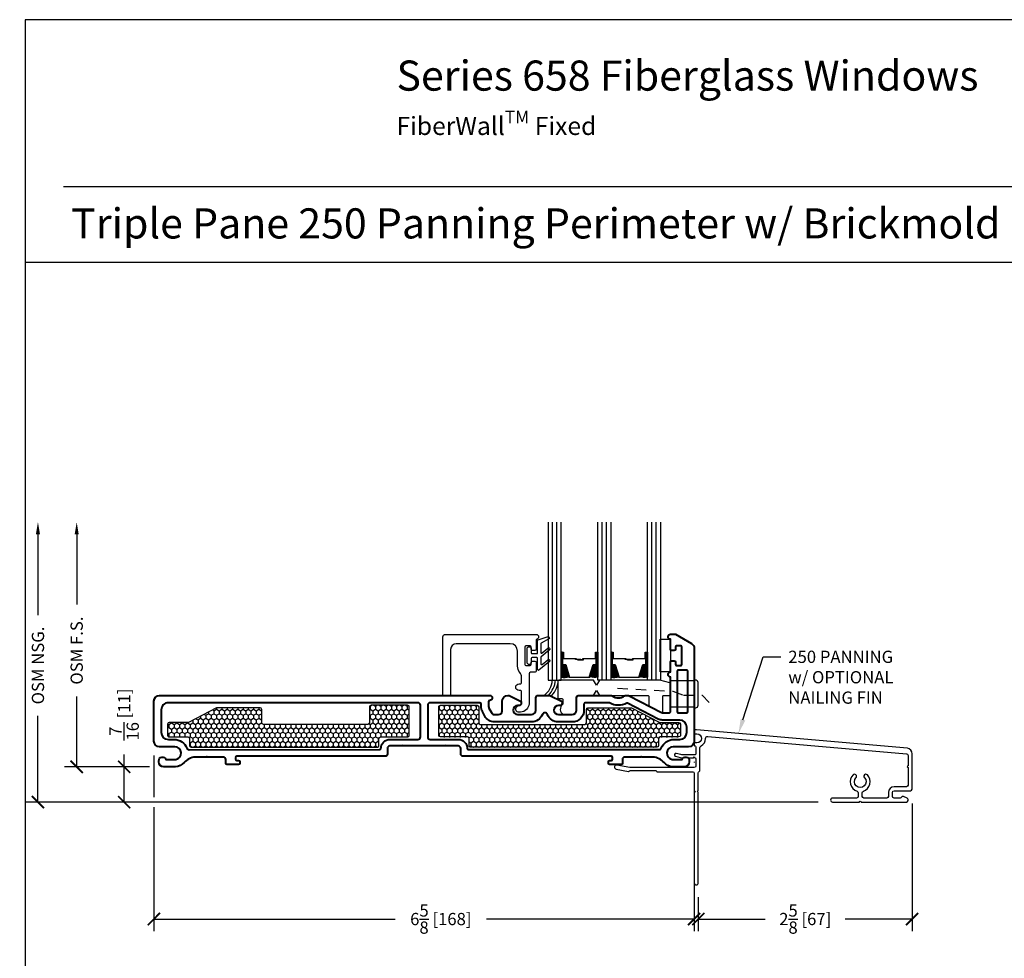
# Model space of a CAD drawing. Units: inches. Extents: x -498 to 909, y 157 to 829.
# Drawn here: x 466 to 478, y 288 to 299 of the extents above; entities that cross this region are included whole.
import ezdxf
from ezdxf import colors
from ezdxf.entities.mleader import LeaderData, LeaderLine
from ezdxf.math import Vec2, Vec3

# ---------------------------------------------------------------- set-up
doc = ezdxf.new("R2010")
doc.units = ezdxf.units.IN
doc.header["$MEASUREMENT"] = 0
doc.linetypes.add('HIDDEN2', pattern=[0.1875, 0.125, -0.0625])
doc.layers.get('Defpoints').update_dxf_attribs({"true_color": 0x737373})
doc.layers.add('Cross Section Frame', color=255, linetype='Continuous', lineweight=40)
doc.layers.add('Frame1', color=7, linetype='Continuous', lineweight=40)
for name, color, linetype in [('Dimensions', 7, 'Continuous'), ('Drainage', 3, 'Continuous'), ('Fiberglass Stop', 6, 'Continuous'), ('Glass', 5, 'Continuous'), ('Glazing Tape', 1, 'Continuous'), ('Heel Bead', 4, 'Continuous'), ('Insulation', 2, 'Continuous'), ('Perimeter', 5, 'Continuous'), ('Rubber Gasket', 1, 'Continuous')]:
    doc.layers.add(name, color=color, linetype=linetype)
doc.styles.add('ROMANS', font='romans.shx')
doc.styles.get("Standard").update_dxf_attribs({"font": 'arial.ttf'})
doc.dimstyles.new('SMALL + METRIC', dxfattribs={"dimtxt": 0.15, "dimasz": 0.15, "dimexe": 0.15, "dimexo": 0.175, "dimgap": 0.07, "dimtad": 0, "dimdec": 4, "dimzin": 0, "dimdsep": 46, "dimlunit": 5, "dimtxsty": 'ROMANS', "dimblk": 'ARCHTICK', "dimcen": 0.07, "dimclrd": 256, "dimclre": 256, "dimclrt": 256, "dimadec": 0, "dimazin": 0, "dimtfac": 1, "dimtdec": 4, "dimtofl": 0, "dimtmove": 0, "dimatfit": 3, "dimldrblk": 'CLOSEDBLANK', "dimfxl": 1, "dimtfillclr": 3, "dimtolj": 1, "dimtzin": 0, "dimarcsym": 0})
pattern_1 = [(270, (3333.99396, -17993.91557), (0.03247595264, -0.05625), [0.0375, -0.075]), (30, (3333.99396, -17993.91557), (0.03247595264, 0.05625), [0.0375, -0.075]), (330, (3333.99396, -17993.91557), (0.064951905284, -2e-17), [-0.075, 0.0375])]

# ---------------------------------------------------------------- blocks, each defined once
blk = doc.blocks.new('_ArchTick')
at = {"color": 0, "linetype": 'ByBlock', "const_width": 0.15}
blk.add_lwpolyline([(-0.5, -0.5), (0.5, 0.5)], dxfattribs=at)
blk = doc.blocks.new('*D33')
at = {"layer": 'Defpoints', "color": 0, "transparency": 16777216}
for p in [(467.863, 289.965), (467.378, 289.532), (476.064, 289.532)]:
    blk.add_point(p, dxfattribs=at)
at = {"layer": 'Dimensions', "lineweight": -2, "transparency": 16777216}
for p, q in [((467.378, 289.965), (467.378, 290.115)), ((467.688, 289.965), (467.228, 289.965)), ((467.378, 289.532), (467.378, 289.965)), ((475.889, 289.532), (467.228, 289.532))]:
    blk.add_line(p, q, dxfattribs=at)
at = {"layer": 'Dimensions', "lineweight": -2, "transparency": 16777216, "xscale": 0.15, "yscale": 0.15, "zscale": 0.15}
for p, rotation in [((467.378, 289.965), 90), ((467.378, 289.532), 270)]:
    blk.add_blockref('_ArchTick', p, dxfattribs=dict(at, rotation=rotation))
at = {"layer": 'Dimensions', "transparency": 16777216, "insert": (467.378, 290.606), "char_height": 0.15, "attachment_point": 5, "rotation": 90, "style": 'ROMANS'}
blk.add_mtext('\\A1;{\\H1x;\\S7/16;} [11]', dxfattribs=at)
blk = doc.blocks.new('_ClosedBlank')
at = {"color": 0, "linetype": 'ByBlock', "lineweight": -2}
for p, q in [((-1, 0.167), (0, 0)), ((-1, 0.167), (-1, -0.167)), ((0, 0), (-1, -0.167))]:
    blk.add_line(p, q, dxfattribs=at)
blk = doc.blocks.new('*D34')
at = {"layer": 'Defpoints', "color": 0, "transparency": 16777216}
for p in [(467.743, 290.28), (474.367, 290.28), (474.367, 288.099)]:
    blk.add_point(p, dxfattribs=at)
at = {"layer": 'Dimensions', "lineweight": -2, "transparency": 16777216}
for p, q in [((467.743, 290.105), (467.743, 289.595)), ((474.367, 290.026), (474.367, 290.018)), ((474.367, 289.828), (474.367, 289.595)), ((467.743, 289.47), (467.743, 287.949)), ((474.367, 289.47), (474.367, 287.949)), ((467.743, 288.099), (470.702, 288.099)), ((474.367, 288.099), (471.82, 288.099))]:
    blk.add_line(p, q, dxfattribs=at)
at = {"layer": 'Dimensions', "lineweight": -2, "transparency": 16777216, "xscale": 0.15, "yscale": 0.15, "zscale": 0.15, "rotation": 180}
blk.add_blockref('_ArchTick', (467.743, 288.099), dxfattribs=at)
at = {"layer": 'Dimensions', "lineweight": -2, "transparency": 16777216, "xscale": 0.15, "yscale": 0.15, "zscale": 0.15}
blk.add_blockref('_ArchTick', (474.367, 288.099), dxfattribs=at)
at = {"layer": 'Dimensions', "transparency": 16777216, "insert": (471.261, 288.099), "char_height": 0.15, "attachment_point": 5, "style": 'ROMANS'}
blk.add_mtext('\\A1;6{\\H1x;\\S5/8;} [168]', dxfattribs=at)
blk = doc.blocks.new('*D120')
at = {"layer": 'Defpoints', "color": 0, "transparency": 16777216}
for p in [(477.039, 289.691), (474.418, 288.543), (474.418, 288.099)]:
    blk.add_point(p, dxfattribs=at)
at = {"layer": 'Dimensions', "lineweight": -2, "transparency": 16777216}
for p, q in [((477.039, 289.516), (477.039, 287.949)), ((474.418, 288.368), (474.418, 287.949)), ((474.418, 288.099), (475.237, 288.099)), ((477.039, 288.099), (476.22, 288.099))]:
    blk.add_line(p, q, dxfattribs=at)
at = {"layer": 'Dimensions', "lineweight": -2, "transparency": 16777216, "xscale": 0.15, "yscale": 0.15, "zscale": 0.15, "rotation": 180}
blk.add_blockref('_ArchTick', (474.418, 288.099), dxfattribs=at)
at = {"layer": 'Dimensions', "lineweight": -2, "transparency": 16777216, "xscale": 0.15, "yscale": 0.15, "zscale": 0.15}
blk.add_blockref('_ArchTick', (477.039, 288.099), dxfattribs=at)
at = {"layer": 'Dimensions', "transparency": 16777216, "insert": (475.729, 288.099), "char_height": 0.15, "attachment_point": 5, "style": 'ROMANS'}
blk.add_mtext('\\A1;2{\\H1x;\\S5/8;} [67]', dxfattribs=at)
blk = doc.blocks.new('1.375 Inch IGU')
at = {"layer": 'Glass'}
h = blk.add_hatch(dxfattribs=at)
h.set_pattern_fill('ANSI31', color=256, scale=0.1, style=0)
h.set_pattern_definition([(45, (-1.248839, 0.061744), (-0.008838835, 0.008838835), [])])
h.paths.add_polyline_path([(0.812, 0.214), (0.773, 0.214), (0.76, 0.214), (0.76, 0.067, 0.1497), (0.857, 0.071)])
h.paths.add_polyline_path([(1.211, 0.214), (1.198, 0.214), (1.159, 0.214), (1.114, 0.071, 0.1497), (1.211, 0.067)])
h.paths.add_polyline_path([(0.602, 0.214), (0.589, 0.214), (0.55, 0.214), (0.505, 0.071, 0.1497), (0.602, 0.067)])
h.paths.add_polyline_path([(0.203, 0.214), (0.164, 0.214), (0.151, 0.214), (0.151, 0.067, 0.1497), (0.248, 0.071)])
for p, q in [((0.046, 0.029), (0.046, 1.967)), ((0.099, 0.029), (0.099, 1.967)), ((0.655, 0.029), (0.655, 1.967)), ((0.707, 0.029), (0.707, 1.967)), ((1.264, 0.029), (1.264, 1.967)), ((1.316, 0.029), (1.316, 1.967))]:
    blk.add_line(p, q, dxfattribs=at)
for points in [[(-0.006, 1.967), (-0.006, 0.029), (0.151, 0.029), (0.151, 1.967)], [(0.76, 1.967), (0.76, 0.029), (0.602, 0.029), (0.602, 1.967)], [(1.369, 1.967), (1.369, 0.029), (1.211, 0.029), (1.211, 1.967)]]:
    blk.add_lwpolyline(points, dxfattribs=at)
for points in [[(0.164, 0.371), (0.151, 0.371), (0.151, 0.214), (0.164, 0.214)], [(0.578, 0.29), (0.423, 0.29), (0.423, 0.274), (0.358, 0.274), (0.358, 0.281), (0.417, 0.281), (0.417, 0.296), (0.572, 0.296), (0.572, 0.371), (0.589, 0.371), (0.589, 0.214), (0.55, 0.214), (0.502, 0.06), (0.377, 0.06), (0.377, 0.06), (0.377, 0.06), (0.377, 0.06), (0.377, 0.06), (0.251, 0.06), (0.203, 0.214), (0.164, 0.214), (0.164, 0.371), (0.181, 0.371), (0.181, 0.296), (0.337, 0.296), (0.337, 0.287), (0.395, 0.287), (0.395, 0.281), (0.33, 0.281), (0.33, 0.29), (0.175, 0.29), (0.175, 0.365), (0.17, 0.365), (0.17, 0.22), (0.208, 0.22), (0.256, 0.066), (0.377, 0.066), (0.497, 0.066), (0.546, 0.22), (0.583, 0.22), (0.583, 0.365), (0.578, 0.365)], [(0.589, 0.371), (0.602, 0.371), (0.602, 0.214), (0.589, 0.214)], [(0.773, 0.371), (0.76, 0.371), (0.76, 0.214), (0.773, 0.214)], [(1.187, 0.29), (1.032, 0.29), (1.032, 0.274), (0.967, 0.274), (0.967, 0.281), (1.026, 0.281), (1.026, 0.296), (1.181, 0.296), (1.181, 0.371), (1.198, 0.371), (1.198, 0.214), (1.159, 0.214), (1.111, 0.06), (0.985, 0.06), (0.985, 0.06), (0.985, 0.06), (0.985, 0.06), (0.985, 0.06), (0.86, 0.06), (0.812, 0.214), (0.773, 0.214), (0.773, 0.371), (0.79, 0.371), (0.79, 0.296), (0.945, 0.296), (0.945, 0.287), (1.004, 0.287), (1.004, 0.281), (0.939, 0.281), (0.939, 0.29), (0.784, 0.29), (0.784, 0.365), (0.779, 0.365), (0.779, 0.22), (0.816, 0.22), (0.865, 0.066), (0.985, 0.066), (1.106, 0.066), (1.154, 0.22), (1.192, 0.22), (1.192, 0.365), (1.187, 0.365)], [(1.198, 0.371), (1.211, 0.371), (1.211, 0.214), (1.198, 0.214)]]:
    blk.add_lwpolyline(points, close=True, dxfattribs=at)
for points in [[(0.151, 0.214), (0.151, 0.067, 0.1497), (0.248, 0.071)], [(0.602, 0.214), (0.602, 0.067, -0.1497), (0.505, 0.071)], [(0.76, 0.214), (0.76, 0.067, 0.1497), (0.857, 0.071)], [(1.211, 0.214), (1.211, 0.067, -0.1497), (1.114, 0.071)]]:
    blk.add_lwpolyline(points, format="xyb", dxfattribs=at)
blk = doc.blocks.new('*D208')
at = {"layer": 'Defpoints', "color": 0, "transparency": 16777216}
for p in [(466.796, 292.965), (472.578, 292.965), (467.863, 289.965)]:
    blk.add_point(p, dxfattribs=at)
at = {"layer": 'Dimensions', "lineweight": -2, "transparency": 16777216}
for p, q in [((466.796, 292.815), (466.796, 291.953)), ((466.796, 289.965), (466.796, 290.827)), ((467.688, 289.965), (466.646, 289.965))]:
    blk.add_line(p, q, dxfattribs=at)
at = {"layer": 'Dimensions', "transparency": 16777216}
blk.add_solid([(466.771, 292.815), (466.821, 292.815), (466.796, 292.965)], dxfattribs=at)
at = {"layer": 'Dimensions', "lineweight": -2, "transparency": 16777216, "xscale": 0.15, "yscale": 0.15, "zscale": 0.15, "rotation": 270}
blk.add_blockref('_ArchTick', (466.796, 289.965), dxfattribs=at)
at = {"layer": 'Dimensions', "transparency": 16777216, "insert": (466.796, 291.39), "char_height": 0.15, "attachment_point": 5, "rotation": 90, "style": 'ROMANS'}
blk.add_mtext('\\A1;OSM F.S.', dxfattribs=at)
blk = doc.blocks.new('*D209')
at = {"layer": 'Defpoints', "color": 0, "transparency": 16777216}
for p in [(466.321, 292.965), (472.578, 292.965), (467.451, 289.532)]:
    blk.add_point(p, dxfattribs=at)
at = {"layer": 'Dimensions', "lineweight": -2, "transparency": 16777216}
for p, q in [((466.321, 292.815), (466.321, 291.824)), ((466.321, 289.532), (466.321, 290.591)), ((467.276, 289.532), (466.171, 289.532))]:
    blk.add_line(p, q, dxfattribs=at)
at = {"layer": 'Dimensions', "transparency": 16777216}
blk.add_solid([(466.296, 292.815), (466.346, 292.815), (466.321, 292.965)], dxfattribs=at)
at = {"layer": 'Dimensions', "lineweight": -2, "transparency": 16777216, "xscale": 0.15, "yscale": 0.15, "zscale": 0.15, "rotation": 270}
blk.add_blockref('_ArchTick', (466.321, 289.532), dxfattribs=at)
at = {"layer": 'Dimensions', "transparency": 16777216, "insert": (466.321, 291.207), "char_height": 0.15, "attachment_point": 5, "rotation": 90, "style": 'ROMANS'}
blk.add_mtext('\\A1;OSM NSG.', dxfattribs=at)

msp = doc.modelspace()

# ---------------------------------------------------------------- hatches: boundary and pattern name
at = {"layer": 'Insulation'}
h = msp.add_hatch(dxfattribs=at)
h.set_pattern_fill('HONEY', color=256, scale=0.3, angle=270, style=0)
h.set_pattern_definition(pattern_1)
h.paths.add_polyline_path([(470.8737, 290.35065), (470.87374, 290.70006, 0.41425129), (470.85374, 290.72006), (470.40523, 290.72006, 0.41421356), (470.38523, 290.70006), (470.38523, 290.50506, -0.41421356), (470.36523, 290.48506), (469.08502, 290.48506, -0.41421356), (469.06502, 290.50506), (469.06502, 290.66883, 0.41421356), (469.04502, 290.68883), (468.52121, 290.68883, 0.12012271), (468.512, 290.68659), (468.17322, 290.51099, -0.12012271), (468.16402, 290.50875), (467.93085, 290.50875, 0.41421356), (467.91085, 290.48875), (467.91085, 290.35066, 0.41421356), (467.93085, 290.33066), (468.15962, 290.33066, -0.41421356), (468.17962, 290.31066), (468.17962, 290.22541, 0.41420876), (468.19962, 290.20541), (470.48217, 290.20537, 0.41421837), (470.50217, 290.22537), (470.50217, 290.31066, -0.41421356), (470.52217, 290.33066), (470.8537, 290.33066, 0.41417584)])
h = msp.add_hatch(dxfattribs=at)
h.set_pattern_fill('HONEY', color=256, scale=0.3, angle=270, style=0)
h.set_pattern_definition(pattern_1)
h.paths.add_polyline_path([(471.23679, 290.35065), (471.23675, 290.70006, -0.41425129), (471.25675, 290.72006), (471.70526, 290.72006, -0.41421356), (471.72526, 290.70006), (471.72526, 290.50506, 0.41421356), (471.74526, 290.48506), (473.02548, 290.48506, 0.41421356), (473.04548, 290.50506), (473.04548, 290.66883, -0.41421356), (473.06548, 290.68883), (473.58929, 290.68883, -0.12012271), (473.59849, 290.68659), (473.93727, 290.51099, 0.12012271), (473.94648, 290.50875), (474.17964, 290.50875, -0.41421356), (474.19964, 290.48875), (474.19964, 290.35066, -0.41421356), (474.17964, 290.33066), (473.95087, 290.33066, 0.41421356), (473.93087, 290.31066), (473.93087, 290.22541, -0.41420876), (473.91087, 290.20541), (471.62832, 290.20537, -0.41421837), (471.60832, 290.22537), (471.60832, 290.31066, 0.41421356), (471.58832, 290.33066), (471.25679, 290.33066, -0.41417584)])

# ---------------------------------------------------------------- linework, layer by layer
at = {"layer": 'Cross Section Frame'}
msp.add_lwpolyline([(474.17159, 290.62875), (474.27375, 290.62875, 0.41421356), (474.28775, 290.64275), (474.28775, 291.13763, 0.41421356), (474.27375, 291.15163), (474.17159, 291.15163, 0.41421356), (474.15759, 291.13763), (474.15759, 290.64275, 0.41421356)], format="xyb", close=True, dxfattribs=at)
at = {"layer": 'Defpoints'}
for p, q in [((466.63371, 297.07853, -0.36933), (489.32499, 297.07853, -0.36933)), ((466.16309, 296.1493, -0.36933), (489.32499, 296.1493, -0.36933))]:
    msp.add_line(p, q, dxfattribs=at)
at = {"layer": 'Defpoints', "elevation": -0.36933}
msp.add_lwpolyline([(466.16309, 299.12354), (466.16309, 270.54962), (491.19271, 270.54962), (491.19271, 299.12354)], close=True, dxfattribs=at)
at = {"layer": 'Drainage'}
for points in [[(473.13448, 291.02756), (472.70741, 291.02756, 0.41421356), (472.69741, 291.01756), (472.69741, 290.81256, 0.41421356), (472.70741, 290.80256), (472.74647, 290.80256, -0.41421356), (472.75647, 290.79256), (472.75647, 290.73619, -0.2249789), (472.7528, 290.72845, 0.53162382), (472.76409, 290.60621, 0.12420397), (472.76882, 290.60497), (472.87147, 290.60506, 0.40521199), (472.92647, 290.66006), (472.92647, 290.83006, -0.41421356), (472.93647, 290.84006), (473.13448, 290.84006), (473.17019, 290.90006), (473.2059, 290.84006), (473.80179, 290.84006, -0.41421356), (473.81179, 290.83006), (473.81179, 290.72309, 0.2352567), (473.82162, 290.70661), (473.97162, 290.62926, 0.41695199), (473.98179, 290.63904), (473.98179, 290.83006, -0.41421356), (473.99179, 290.84006), (474.06759, 290.84006, 0.41421356), (474.07759, 290.85006), (474.07759, 290.98356, 0.41421356), (474.06759, 290.99356), (473.94545, 291.02756), (473.2059, 291.02756), (473.17019, 290.96756)], [(474.07759, 291.02448), (474.28775, 291.02448), (474.36775, 291.02448), (474.36775, 291.03226), (474.38196, 291.03226, -0.41421356), (474.41196, 291.00226), (474.41196, 290.71497, -0.41421356), (474.38196, 290.68497), (474.36775, 290.68497), (474.36775, 290.69532), (474.28775, 290.69532), (474.07759, 290.69532)]]:
    msp.add_lwpolyline(points, format="xyb", close=True, dxfattribs=at)
at = {"layer": 'Drainage', "linetype": 'HIDDEN2'}
msp.add_lwpolyline([(473.42833, 290.92838), (474.1057, 290.8911), (474.237, 290.84189), (474.46378, 290.84189), (474.57341, 290.73226)], dxfattribs=at)
at = {"layer": 'Fiberglass Stop', "ltscale": 0.2}
msp.add_lwpolyline([(472.2393, 290.63487), (472.2093, 290.63487, -0.88147743), (472.2193, 290.71487, 0.38410576), (472.25018, 290.74409), (472.25018, 290.74409), (472.25018, 290.8913, 0.41421356), (472.24018, 290.9013), (472.2196, 290.9013, -1), (472.2196, 290.98256), (472.24018, 290.98256, 0.41421356), (472.25018, 290.99256), (472.25018, 291.06338, 0.17380352), (472.22968, 291.12055, -0.17380352), (472.20187, 291.19816), (472.20187, 291.38409, 0.41421356), (472.11187, 291.47409), (471.45025, 291.47409, 0.41421356), (471.38025, 291.40409), (471.38025, 290.85006, -0.41421356), (471.37025, 290.84006), (471.29525, 290.84006, -0.41421356), (471.28525, 290.85006), (471.28525, 291.55784, -0.41421356), (471.3165, 291.58909), (472.42925, 291.58909, -0.99999983), (472.42925, 291.52698), (472.42925, 291.40598, -0.41421356), (472.41525, 291.39198), (472.38325, 291.39198, -0.41421356), (472.36925, 291.40598), (472.36925, 291.43298, 0.41421356), (472.35525, 291.44698), (472.30325, 291.44698, 0.41421356), (472.28925, 291.43298), (472.28925, 291.22098, 0.41421356), (472.30325, 291.20698), (472.35525, 291.20698, 0.41421356), (472.36925, 291.22098), (472.36925, 291.24798, -0.41421356), (472.38325, 291.26198), (472.41525, 291.26198, -0.41421356), (472.42925, 291.24798), (472.42925, 291.13698, -0.41421356), (472.41925, 291.12698), (472.37113, 291.12698, 0.39727113), (472.34234, 291.09432), (472.34234, 290.73769, -0.36755032), (472.23954, 290.63487), (472.2303, 290.63487)], format="xyb", dxfattribs=at)
at = {"layer": 'Frame1'}
for points in [[(474.07759, 290.64375), (474.07759, 291.06584, -0.99999983), (474.07759, 291.12795), (474.07759, 291.24895, -0.41421356), (474.09159, 291.26295), (474.12359, 291.26295, -0.41421356), (474.13759, 291.24895), (474.13759, 291.22195, 0.41421356), (474.15159, 291.20795), (474.20359, 291.20795, 0.41421356), (474.21759, 291.22195), (474.21759, 291.43395, 0.41421356), (474.20359, 291.44795), (474.15159, 291.44795, 0.41421356), (474.13759, 291.43395), (474.13759, 291.40695, -0.41421356), (474.12359, 291.39295), (474.09159, 291.39295, -0.41421356), (474.07759, 291.40695), (474.07759, 291.52795, -0.99999983), (474.07759, 291.59006), (474.13769, 291.59006), (474.33276, 291.47739, -0.26789834), (474.36775, 291.41678), (474.36775, 290.2805, -0.41421356), (474.29775, 290.2105), (474.11078, 290.2105, 0.92289891), (474.09831, 290.05522), (474.22006, 290.05522, -0.84303875), (474.30764, 290.0402), (474.30764, 290.02517, -0.41421356), (474.24753, 289.96506), (474.10197, 289.96506, -0.17852341), (473.99774, 290.01703, 0.18987268), (473.86211, 290.08528), (473.72482, 290.08528), (473.71775, 290.09235), (473.71068, 290.08528), (473.5547, 290.08528), (473.51711, 290.08528, 0.41421356), (473.48711, 290.05528), (473.48711, 290.0069, -0.41421356), (473.47211, 289.9919), (473.38733, 289.9919), (473.33025, 289.9919, -0.41421356), (473.31525, 290.0069), (473.31525, 290.0281, -0.41421356), (473.33025, 290.0431), (473.35025, 290.0431, 0.41421356), (473.36525, 290.0581), (473.36525, 290.08028, 0.41421356), (473.35025, 290.09528), (471.53464, 290.09528, -0.41421356), (471.50464, 290.12528), (471.50464, 290.1907, 0.41421356), (471.47464, 290.2207), (471.32421, 290.2207), (471.31714, 290.22777), (471.31007, 290.2207), (470.80042, 290.2207), (470.80042, 290.2207), (470.79335, 290.22777), (470.78628, 290.2207), (470.63585, 290.2207, 0.41421356), (470.60585, 290.1907), (470.60585, 290.12528, -0.41421356), (470.57585, 290.09528), (468.76025, 290.09528, 0.41421356), (468.74525, 290.08028), (468.74525, 290.0581, 0.41421356), (468.76025, 290.0431), (468.78025, 290.0431, -0.41421356), (468.79525, 290.0281), (468.79525, 290.0069, -0.41421356), (468.78025, 289.9919), (468.73317, 289.9919), (468.63839, 289.9919, -0.41421356), (468.62339, 290.0069), (468.62339, 290.05528, 0.41421356), (468.59339, 290.08528), (468.39982, 290.08528), (468.39275, 290.09235), (468.38568, 290.08528), (468.24839, 290.08528, 0.18987268), (468.11275, 290.01703, -0.17852341), (468.00852, 289.96506), (467.86296, 289.96506, -0.41421356), (467.80285, 290.02517), (467.80285, 290.0402, -0.84303875), (467.89043, 290.05522), (468.01219, 290.05522, 0.92289891), (467.99972, 290.2105), (467.81275, 290.2105, -0.41421356), (467.74275, 290.2805), (467.74275, 290.77006, -0.41421356), (467.81275, 290.84006), (471.83775, 290.84006), (471.86275, 290.84006, -0.87697646), (471.87051, 290.78109), (471.86335, 290.78004, 0.37223357), (471.84625, 290.76025), (471.84625, 290.70493, 0.12185763), (471.85144, 290.68395), (471.88036, 290.62908, 0.2783083), (471.92017, 290.60506), (471.96802, 290.60506, 0.41421356), (472.01302, 290.65006), (472.01302, 290.76506, -0.41421356), (472.08802, 290.84006), (472.09802, 290.84006), (472.24802, 290.76506), (472.24802, 290.74506, -0.414214), (472.21802, 290.71506), (472.20302, 290.71506, 1), (472.20302, 290.60506), (472.37122, 290.60506, 0.41421356), (472.42622, 290.66006), (472.42622, 290.72506), (472.42622, 290.81006, -0.414214), (472.45622, 290.84006), (472.58826, 290.84006), (472.59826, 290.84006), (472.74826, 290.76506), (472.74826, 290.74506, -0.414214), (472.71826, 290.71506), (472.70326, 290.71506, 1), (472.70326, 290.60506), (472.87147, 290.60506, 0.41421356), (472.92647, 290.66006), (472.92647, 290.72506), (472.92647, 290.81006, -0.414214), (472.95647, 290.84006), (473.34478, 290.84006, -0.16296641), (473.36284, 290.83401, 0.33482512), (473.51338, 290.83401, -0.16296641), (473.53144, 290.84006), (473.55684, 290.84006, -0.12012271), (473.57065, 290.8367), (473.96859, 290.63043, 0.12012271), (473.9755, 290.62875), (474.06259, 290.62875, 0.41421357)], [(470.52585, 290.19039, -0.41505672), (470.63585, 290.3007), (470.98023, 290.3007, 0.41421356), (471.01023, 290.3307), (471.01023, 290.72006, 0.41421356), (470.98023, 290.75006), (467.92025, 290.75006, 0.41425959), (467.83275, 290.66255), (467.83279, 290.38814, 0.41416753), (467.92029, 290.30066), (467.99018, 290.30066, -0.30654058), (468.14641, 290.19494, 0.30198539), (468.17524, 290.17528), (468.17524, 290.17528), (470.51085, 290.17534, 0.41504831)], [(473.5547, 290.17541), (473.93525, 290.17543, 0.30654039), (473.96408, 290.19494, -0.30654058), (474.12031, 290.30066), (474.18442, 290.30066), (474.19009, 290.30066, 0.41421356), (474.27759, 290.38816), (474.27759, 290.45125, 0.41421356), (474.19009, 290.53875), (473.9755, 290.53875, -0.12012271), (473.92718, 290.55053), (473.5505, 290.74577, 0.19148581), (473.54177, 290.74545), (473.54177, 290.74545, -0.26346856), (473.32991, 290.74802, 0.13261345), (473.32236, 290.75006), (473.03047, 290.75006, 0.41421356), (473.01647, 290.73606), (473.01647, 290.72506), (473.01647, 290.66006, -0.41421356), (472.87147, 290.51506), (472.70326, 290.51506, -0.30980734), (472.56803, 290.60775, 0.68351675), (472.50646, 290.60775, -0.30980734), (472.37122, 290.51506), (471.96802, 290.51506), (471.96802, 290.51506), (471.92017, 290.51506, -0.2783083), (471.80074, 290.58712), (471.77182, 290.64199, -0.12185763), (471.75625, 290.70493), (471.75625, 290.73506, 0.41421356), (471.74125, 290.75006), (471.13027, 290.75006, 0.41421356), (471.10027, 290.72006), (471.10027, 290.3307, 0.41421356), (471.13027, 290.3007), (471.13027, 290.3007), (471.13027, 290.3007), (471.13027, 290.3007), (471.47464, 290.3007, -0.41499115), (471.58464, 290.19041, 0.4149992), (471.59964, 290.17537), (473.5547, 290.17542)]]:
    msp.add_lwpolyline(points, format="xyb", close=True, dxfattribs=at)
at = {"layer": 'Glazing Tape'}
msp.add_lwpolyline([(474.07759, 291.12795), (473.95186, 291.12795), (473.95186, 291.52795), (474.07759, 291.52795)], close=True, dxfattribs=at)
at = {"layer": 'Heel Bead'}
for centre, radius, start, end in [((472.39673, 291.03466), 0.23156, 302.820686, 358.243327), ((472.3648, 291.05437), 0.30318, 315.018416, 354.926993), ((472.35767, 291.06715), 0.34995, 319.5412, 353.505302)]:
    msp.add_arc(centre, radius, start, end, dxfattribs=at)
at = {"layer": 'Insulation'}
for points in [[(468.19962, 290.20541), (470.48217, 290.20537, 0.41421837), (470.50217, 290.22537), (470.50217, 290.31066, -0.41421356), (470.52217, 290.33066), (470.8537, 290.33066, 0.41417584), (470.8737, 290.35065), (470.87374, 290.70006, 0.41425129), (470.85374, 290.72006), (470.40523, 290.72006, 0.41421356), (470.38523, 290.70006), (470.38523, 290.50506, -0.41421356), (470.36523, 290.48506), (469.08502, 290.48506, -0.41421356), (469.06502, 290.50506), (469.06502, 290.66883, 0.41421356), (469.04502, 290.68883), (468.52121, 290.68883, 0.12012271), (468.512, 290.68659), (468.17322, 290.51099, -0.12012271), (468.16402, 290.50875), (467.93085, 290.50875, 0.41421356), (467.91085, 290.48875), (467.91085, 290.35066, 0.41421356), (467.93085, 290.33066), (468.15962, 290.33066, -0.41421356), (468.17962, 290.31066), (468.17962, 290.22541, 0.41420876)], [(473.91087, 290.20541), (471.62832, 290.20537, -0.41421837), (471.60832, 290.22537), (471.60832, 290.31066, 0.41421356), (471.58832, 290.33066), (471.25679, 290.33066, -0.41417584), (471.23679, 290.35065), (471.23675, 290.70006, -0.41425129), (471.25675, 290.72006), (471.70526, 290.72006, -0.41421356), (471.72526, 290.70006), (471.72526, 290.50506, 0.41421356), (471.74526, 290.48506), (473.02548, 290.48506, 0.41421356), (473.04548, 290.50506), (473.04548, 290.66883, -0.41421356), (473.06548, 290.68883), (473.58929, 290.68883, -0.12012271), (473.59849, 290.68659), (473.93727, 290.51099, 0.12012271), (473.94648, 290.50875), (474.17964, 290.50875, -0.41421356), (474.19964, 290.48875), (474.19964, 290.35066, -0.41421356), (474.17964, 290.33066), (473.95087, 290.33066, 0.41421356), (473.93087, 290.31066), (473.93087, 290.22541, -0.41420876)]]:
    msp.add_lwpolyline(points, format="xyb", close=True, dxfattribs=at)
at = {"layer": 'Perimeter'}
msp.add_lwpolyline([(474.42813, 289.90746, 0.26846363), (474.43801, 289.92452), (474.43801, 290.19679, -0.27490609), (474.45215, 290.22057, 0.2752083), (474.50702, 290.31295, -0.44034592), (474.53462, 290.33827), (476.97136, 290.12508, -0.38887873), (476.98933, 290.10547), (476.98933, 289.97606, 1), (476.98933, 289.95639), (476.98933, 289.74126, -0.41421356), (476.96965, 289.72158), (476.81901, 289.72158, 0.41421356), (476.74934, 289.65192), (476.74934, 289.60194, -0.41421356), (476.72967, 289.58226), (476.44796, 289.58226, -0.41421356), (476.42828, 289.60194), (476.42828, 289.64794, -0.32297164), (476.44174, 289.66662, 0.54905224), (476.49167, 289.86601, 1), (476.4554, 289.83162, -2.32646603), (476.35117, 289.83162, 1), (476.3149, 289.86601, 0.54905224), (476.36483, 289.66662, -0.32297164), (476.3783, 289.64794), (476.3783, 289.60196, -0.41421356), (476.35861, 289.58228), (476.0644, 289.58228, 1), (476.0644, 289.53228), (476.39345, 289.53228, -1), (476.41313, 289.53228), (476.91976, 289.53228), (476.96974, 289.53228, 0.41421356), (476.98942, 289.55196), (476.98942, 289.56258, 0.29680612), (476.97771, 289.58058), (476.93325, 289.60026, 0.38323917), (476.90824, 289.5921, -0.26794919), (476.8912, 289.58226), (476.81901, 289.58226, -0.41421356), (476.79933, 289.60194), (476.79933, 289.65192, -0.41421356), (476.81901, 289.6716), (477.01972, 289.6716, 0.41421356), (477.0394, 289.69128), (477.0394, 290.12467, 0.36643974), (476.98124, 290.19338), (474.39542, 290.41961, 0.44001053), (474.3675, 290.39403), (474.3675, 290.37783, 0.41421356), (474.3775, 290.36783), (474.40202, 290.36783, -1), (474.40202, 290.25783), (474.3775, 290.25783, 0.41421356), (474.3675, 290.24783), (474.3675, 290.23071, 0.41421356), (474.3775, 290.22071), (474.37801, 290.22071, -0.41421356), (474.38801, 290.21071), (474.38801, 290.12128, -0.41421356), (474.37801, 290.11128), (474.22792, 290.11128, -0.06554346), (474.20204, 290.11468), (474.14667, 290.12952, 1), (474.1372, 290.09582), (474.19743, 290.07968, 0.06554346), (474.22331, 290.07628), (474.23241, 290.07628, -0.29851116), (474.29271, 290.07628), (474.36034, 290.07628), (474.36756, 290.08878), (474.37478, 290.07628), (474.37801, 290.07628, -0.41421356), (474.38801, 290.06628), (474.38801, 289.97495, -0.41421356), (474.36833, 289.95528), (473.57754, 289.95528), (473.42072, 289.98729, 1), (473.4107, 289.9382), (473.56234, 289.90725, 0.25181824), (473.57127, 289.90993), (473.57868, 289.91734, -0.19891237), (473.58564, 289.92023), (473.8942, 289.92023, -0.34545774), (473.90375, 289.91273, 0.34545774), (473.91331, 289.90523), (474.34913, 289.90484, -0.40502408), (474.36819, 289.88517), (474.36819, 289.6716, -0.41421356), (474.37803, 289.66176, -0.41421356), (474.36819, 289.65192), (474.36819, 288.54264, 1), (474.41826, 288.54264), (474.41826, 289.65192, -1), (474.41826, 289.6716), (474.41826, 289.8904, -0.26846363), (474.42813, 289.90746)], format="xyb", dxfattribs=at)
at = {"layer": 'Rubber Gasket'}
msp.add_lwpolyline([(472.44825, 291.29324, 0.41421357), (472.43825, 291.30324), (472.37925, 291.30324, 0.41421356), (472.36925, 291.29324), (472.36925, 291.24424, -1), (472.31925, 291.24424), (472.31925, 291.41224, -1), (472.36925, 291.41224), (472.36925, 291.36324, 0.41421356), (472.37925, 291.35324), (472.43825, 291.35324, 0.41421357), (472.44825, 291.36324), (472.44825, 291.51307, -0.32127832), (472.45504, 291.52254), (472.57822, 291.56437), (472.5926, 291.53866), (472.49225, 291.48199, 0.27049089), (472.48717, 291.47328), (472.48717, 291.36898, 0.63509076), (472.50355, 291.36129), (472.57401, 291.41973, -1.0246751), (472.5926, 291.39733), (472.49079, 291.31287, 0.22317369), (472.48717, 291.30518), (472.48717, 291.22765, 0.63509076), (472.50355, 291.21995), (472.57401, 291.2784, -1.0246751), (472.5926, 291.25599), (472.46463, 291.14984, -0.63509076), (472.44825, 291.15754)], format="xyb", close=True, dxfattribs=at)

# ---------------------------------------------------------------- block references
at = {"layer": 'Glass'}
msp.add_blockref('1.375 Inch IGU', (472.58406, 290.9984), dxfattribs=at)

# ---------------------------------------------------------------- texts
at = {"layer": 'Defpoints', "char_height": 0.3693265, "attachment_point": 1}
for s, width, heights, insert in [('{\\fArial|b1|i0|c0|p34;Series 658 Fiberglass Windows\\P\\A1;\\fArial|b0|i0|c0|p34;\\H0.6x;FiberWall\\H0.7x;\\STM^ ;\\H1.42857x; Fixed}', 17.2003449, [0], (470.71683, 298.62297, -0.36933)), ('Triple Pane 250 Panning Perimeter w/ Brickmold Options ', 20.11962, [0.71926], (466.72776, 296.81113, -0.36933))]:
    msp.add_mtext_dynamic_manual_height_columns(s, width=width, gutter_width=0.73865, heights=heights, dxfattribs=dict(at, insert=insert))

# ---------------------------------------------------------------- dimensions: what is measured, and where the dimension line sits
at = {"layer": 'Dimensions', "transparency": 33554687}
for base, p1, text, picture, middle in [((466.32084, 292.96506), (467.45101, 289.53228), 'OSM NSG.', '*D209', (466.32084, 291.20728)), ((466.79637, 292.96506), (467.86296, 289.96506), 'OSM F.S.', '*D208', (466.79637, 291.39006))]:
    dim = msp.add_linear_dim(base=base, p1=p1, p2=(472.57759, 292.96506), angle=270, text=text, dimstyle='SMALL + METRIC', override={"dimblk1": 'ArchTick', "dimsah": 1, "dimse2": 1}, dxfattribs=at)
    dim.commit()
    dim.dimension.update_dxf_attribs({"geometry": picture, "text_midpoint": middle, "dimtype": 160})
at = {"layer": 'Dimensions'}
dim = msp.add_linear_dim(base=(467.37814, 289.53228), p1=(467.86296, 289.96506), p2=(476.06415, 289.53228), angle=90, dimstyle='SMALL + METRIC', dxfattribs=at)
dim.commit()
dim.dimension.update_dxf_attribs({"geometry": '*D33', "text_midpoint": (467.37814, 290.60649), "dimtype": 160})
dim = msp.add_linear_dim(base=(474.367498, 288.098884), p1=(467.742747, 290.280496), p2=(474.367498, 290.280496), dimstyle='SMALL + METRIC', dxfattribs=at)
dim.commit()
dim.dimension.update_dxf_attribs({"geometry": '*D34', "text_midpoint": (471.260948, 288.098884), "dimtype": 160})
dim = msp.add_linear_dim(base=(474.41826, 288.09888), p1=(477.0394, 289.69128), p2=(474.41826, 288.54264), dimstyle='SMALL + METRIC', dxfattribs=at)
dim.commit()
dim.dimension.update_dxf_attribs({"geometry": '*D120', "text_midpoint": (475.72883, 288.09888)})

# ---------------------------------------------------------------- leaders
ml = msp.add_multileader_mtext('Standard', dxfattribs=at)
ml.set_content('250 PANNING\\Pw/ OPTIONAL\\P NAILING FIN', color=256)
ml.set_leader_properties()
ml.build(insert=Vec2(0, 0))
ml.multileader.update_dxf_attribs({"dogleg_length": 0.36, "arrow_head_size": 0.18})
ctx = ml.context
ctx.base_point, ctx.char_height, ctx.arrow_head_size, ctx.landing_gap_size, ctx.plane_origin = Vec3(475.43157, 291.31212), 0.15, 0.18, 0.09, Vec3(474.91017, 290.3709)
notes = []
notes.append((ctx, [(0, (1, 1, 0), (475.21527, 291.31212), (1, 0), 0.21629, [(0, [(474.91017, 290.3709)], 0, [])])]))
ctx.mtext.insert, ctx.mtext.flow_direction = Vec3(475.52157, 291.3884), 5
for ctx, leaders in notes:
    for number, flags, end, landing, length, lines in leaders:
        leader = LeaderData()
        leader.index, (leader.has_last_leader_line, leader.has_dogleg_vector, leader.attachment_direction) = number, flags
        leader.last_leader_point, leader.dogleg_vector, leader.dogleg_length = Vec3(end), Vec3(landing), length
        for number, points, colour, breaks in lines:
            line = LeaderLine()
            line.index, line.vertices, line.color, line.breaks = number, Vec3.list(points), colors.encode_raw_color(colour), breaks
            leader.lines.append(line)
        ctx.leaders.append(leader)

doc.saveas('drawing.dxf')
